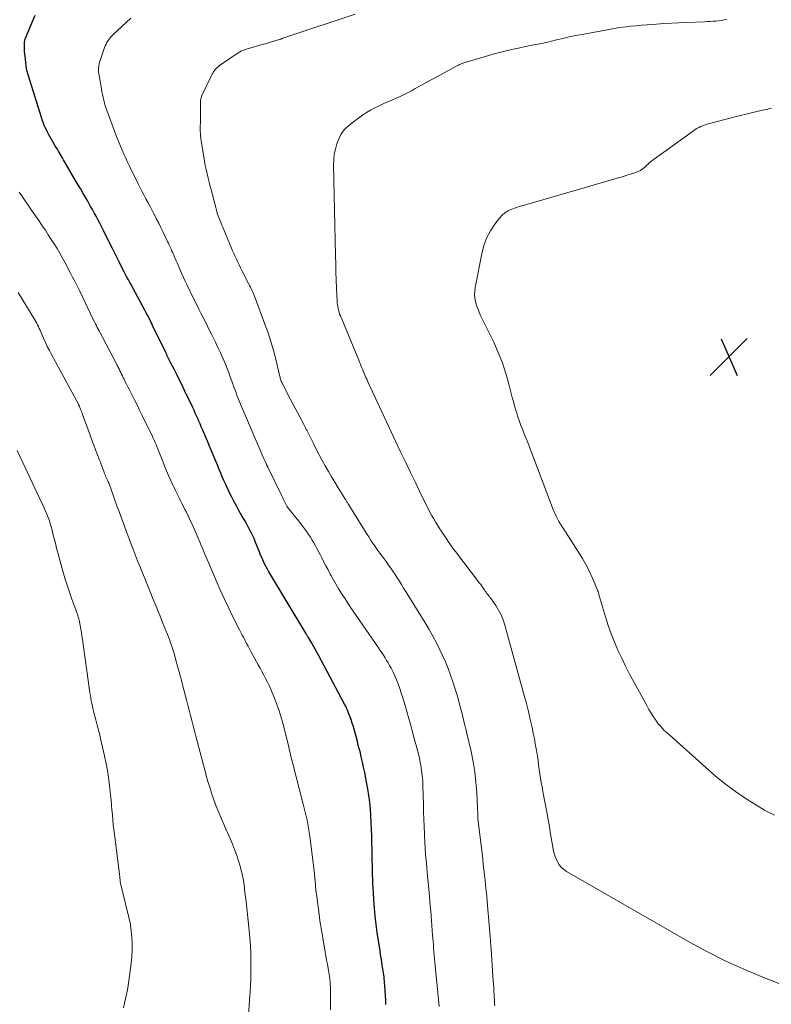
# Model space of a CAD drawing. Units: feet. Extents: x 1900344 to 1905000, y 535000 to 540001.
# Drawn here: x 1904178 to 1904337, y 535453 to 535662 of the extents above; entities that cross this region are included whole.
import ezdxf

# ---------------------------------------------------------------- set-up
doc = ezdxf.new("R2010")
doc.units = ezdxf.units.FT
doc.header["$LTSCALE"] = 100
doc.header["$MEASUREMENT"] = 0
for name, color, linetype, lineweight in [('CONTOUR INDEX', 32, 'Continuous', 25), ('CONTOUR INTERMEDIATE', 40, 'Continuous', 15), ('SPOT ELEVATION', 7, 'Continuous', 15)]:
    doc.layers.add(name, color=color, linetype=linetype, lineweight=lineweight)

# ---------------------------------------------------------------- blocks, each defined once
blk = doc.blocks.new('SPOT')
at = {"layer": 'SPOT ELEVATION', "lineweight": 25}
for p, q in [((-3.95, -3.95), (3.86, 3.85)), ((-1.67, 3.81), (1.74, -3.97))]:
    blk.add_line(p, q, dxfattribs=at)

msp = doc.modelspace()

# ---------------------------------------------------------------- linework, layer by layer
at = {"layer": 'CONTOUR INDEX', "elevation": 840, "flags": 128}
msp.add_lwpolyline([(1904255.45, 535453.33), (1904255.4, 535454.17), (1904255.21, 535457.39), (1904255.18, 535457.84), (1904255.15, 535458.28), (1904255.11, 535458.72), (1904255.06, 535459.16), (1904255.01, 535459.6), (1904254.95, 535460.04), (1904254.88, 535460.48), (1904254.81, 535460.92), (1904254.69, 535461.59), (1904254.56, 535462.37), (1904254.43, 535463.15), (1904254.31, 535463.92), (1904254.2, 535464.7), (1904253.63, 535468.58), (1904253.41, 535470.3), (1904253.2, 535472.02), (1904253.04, 535473.74), (1904252.91, 535475.47), (1904252.8, 535477.01), (1904252.75, 535477.97), (1904252.7, 535478.93), (1904252.66, 535479.9), (1904252.63, 535480.86), (1904252.61, 535481.82), (1904252.59, 535482.78), (1904252.57, 535483.74), (1904252.55, 535484.7), (1904252.46, 535489.03), (1904252.42, 535490.46), (1904252.36, 535491.88), (1904252.27, 535493.3), (1904252.17, 535494.72), (1904252.02, 535496.14), (1904251.85, 535497.55), (1904251.62, 535498.96), (1904251.37, 535500.36), (1904250.96, 535502.45), (1904250.73, 535503.55), (1904250.49, 535504.64), (1904250.23, 535505.74), (1904249.97, 535506.83), (1904249.81, 535507.45), (1904249.61, 535508.23), (1904249.41, 535509.01), (1904249.21, 535509.78), (1904249.02, 535510.56), (1904248.81, 535511.33), (1904248.58, 535512.1), (1904248.33, 535512.86), (1904248.07, 535513.62), (1904247.5, 535515.15), (1904247.33, 535515.6), (1904247.14, 535516.03), (1904246.94, 535516.46), (1904246.72, 535516.88), (1904241.16, 535527.24), (1904240.82, 535527.87), (1904240.47, 535528.5), (1904240.12, 535529.13), (1904239.76, 535529.75), (1904239.05, 535530.96), (1904239.04, 535530.97), (1904239.04, 535530.99), (1904239.03, 535531.01), (1904239.02, 535531.02), (1904238.98, 535531.09), (1904238.97, 535531.1), (1904238.96, 535531.12), (1904238.95, 535531.14), (1904238.94, 535531.15), (1904238.81, 535531.37), (1904238.74, 535531.5), (1904238.67, 535531.62), (1904238.59, 535531.75), (1904238.52, 535531.87), (1904230.64, 535544.98), (1904230.37, 535545.45), (1904230.11, 535545.92), (1904229.86, 535546.41), (1904229.62, 535546.9), (1904229.39, 535547.39), (1904229.17, 535547.89), (1904228.95, 535548.39), (1904228.75, 535548.89), (1904227.78, 535551.31), (1904227.55, 535551.88), (1904227.3, 535552.45), (1904227.04, 535553.01), (1904226.76, 535553.56), (1904226.48, 535554.11), (1904226.19, 535554.65), (1904225.89, 535555.19), (1904225.58, 535555.73), (1904224.99, 535556.73), (1904224.44, 535557.7), (1904223.89, 535558.68), (1904223.36, 535559.67), (1904222.84, 535560.66), (1904222.59, 535561.16), (1904222.21, 535561.91), (1904221.85, 535562.67), (1904221.5, 535563.44), (1904221.16, 535564.21), (1904220.83, 535564.98), (1904220.51, 535565.75), (1904220.18, 535566.53), (1904219.86, 535567.31), (1904218.08, 535571.58), (1904217.76, 535572.34), (1904217.44, 535573.1), (1904217.12, 535573.86), (1904216.8, 535574.62), (1904216.65, 535574.97), (1904216.4, 535575.56), (1904216.15, 535576.14), (1904215.9, 535576.72), (1904215.65, 535577.3), (1904215.39, 535577.88), (1904215.13, 535578.45), (1904214.86, 535579.03), (1904214.59, 535579.6), (1904212.85, 535583.24), (1904212.33, 535584.33), (1904211.8, 535585.41), (1904211.26, 535586.48), (1904210.72, 535587.56), (1904209.91, 535589.14), (1904209.77, 535589.42), (1904209.63, 535589.7), (1904209.49, 535589.98), (1904209.34, 535590.27), (1904209.2, 535590.55), (1904209.07, 535590.83), (1904208.93, 535591.11), (1904208.79, 535591.4), (1904206.1, 535596.98), (1904205.92, 535597.37), (1904205.73, 535597.75), (1904205.53, 535598.14), (1904205.34, 535598.52), (1904205.14, 535598.91), (1904204.94, 535599.29), (1904204.73, 535599.67), (1904204.53, 535600.05), (1904201.4, 535605.83), (1904201.26, 535606.08), (1904201.12, 535606.33), (1904200.99, 535606.59), (1904200.86, 535606.84), (1904200.72, 535607.1), (1904200.59, 535607.35), (1904200.46, 535607.6), (1904200.32, 535607.86), (1904200.08, 535608.33), (1904199.82, 535608.82), (1904199.57, 535609.31), (1904199.32, 535609.81), (1904199.07, 535610.3), (1904197.58, 535613.26), (1904197.12, 535614.17), (1904196.67, 535615.08), (1904196.22, 535615.99), (1904195.77, 535616.9), (1904195.56, 535617.33), (1904195.21, 535618.03), (1904194.86, 535618.72), (1904194.5, 535619.41), (1904194.13, 535620.1), (1904193.76, 535620.79), (1904193.38, 535621.47), (1904192.99, 535622.15), (1904192.61, 535622.82), (1904192.36, 535623.25), (1904191.84, 535624.14), (1904191.32, 535625.03), (1904190.81, 535625.92), (1904190.29, 535626.8), (1904187.25, 535632.02), (1904187.04, 535632.39), (1904186.82, 535632.76), (1904186.6, 535633.12), (1904186.38, 535633.49), (1904186.16, 535633.86), (1904185.94, 535634.22), (1904185.72, 535634.59), (1904185.51, 535634.96), (1904184.36, 535636.93), (1904184.1, 535637.39), (1904183.85, 535637.85), (1904183.62, 535638.32), (1904183.39, 535638.8), (1904183.18, 535639.28), (1904182.99, 535639.77), (1904182.81, 535640.26), (1904182.64, 535640.76), (1904179.76, 535649.95), (1904179.63, 535650.43), (1904179.51, 535650.91), (1904179.42, 535651.4), (1904179.35, 535651.89), (1904179.11, 535653.9), (1904179.06, 535654.4), (1904179.02, 535654.89), (1904179, 535655.38), (1904178.99, 535655.88), (1904178.98, 535656.58), (1904178.98, 535656.72), (1904178.99, 535656.86), (1904179.01, 535657.01), (1904179.03, 535657.15), (1904179.06, 535657.29), (1904179.09, 535657.43), (1904179.14, 535657.57), (1904179.19, 535657.7), (1904181.27, 535662.6)], dxfattribs=at)
at = {"layer": 'CONTOUR INTERMEDIATE', "flags": 128}
for points, elevation in [([(1904266.72, 535452.95), (1904266.59, 535454.4), (1904266.45, 535455.85), (1904265.95, 535460.86), (1904265.88, 535461.58), (1904265.81, 535462.31), (1904265.75, 535463.04), (1904265.68, 535463.77), (1904265.62, 535464.5), (1904265.55, 535465.23), (1904265.49, 535465.96), (1904265.44, 535466.69), (1904265.34, 535468), (1904265.26, 535469.02), (1904265.18, 535470.05), (1904265.09, 535471.08), (1904265.01, 535472.11), (1904264.92, 535473.14), (1904264.84, 535474.16), (1904264.75, 535475.19), (1904264.65, 535476.22), (1904264.44, 535478.55), (1904264.32, 535479.86), (1904264.2, 535481.17), (1904264.08, 535482.49), (1904263.96, 535483.8), (1904263.84, 535485.11), (1904263.74, 535486.43), (1904263.66, 535487.74), (1904263.6, 535489.06), (1904263.58, 535489.48), (1904263.52, 535491.01), (1904263.47, 535492.54), (1904263.42, 535494.07), (1904263.38, 535495.6), (1904263.28, 535499.58), (1904263.23, 535500.68), (1904263.14, 535501.78), (1904263, 535502.87), (1904262.83, 535503.95), (1904262.72, 535504.58), (1904262.57, 535505.35), (1904262.4, 535506.11), (1904262.22, 535506.88), (1904262.01, 535507.63), (1904261.8, 535508.39), (1904261.59, 535509.15), (1904261.38, 535509.9), (1904261.17, 535510.66), (1904260.91, 535511.62), (1904260.56, 535512.86), (1904260.21, 535514.09), (1904259.86, 535515.32), (1904259.49, 535516.56), (1904258.93, 535518.45), (1904258.69, 535519.22), (1904258.44, 535519.99), (1904258.17, 535520.76), (1904257.89, 535521.52), (1904257.83, 535521.67), (1904257.56, 535522.35), (1904257.27, 535523.02), (1904256.96, 535523.67), (1904256.64, 535524.32), (1904256.55, 535524.49), (1904256.24, 535525.05), (1904255.93, 535525.6), (1904255.6, 535526.14), (1904255.26, 535526.68), (1904254.92, 535527.21), (1904254.57, 535527.74), (1904254.21, 535528.26), (1904253.86, 535528.79), (1904248.55, 535536.52), (1904247.91, 535537.45), (1904247.29, 535538.39), (1904246.68, 535539.33), (1904246.07, 535540.27), (1904245.48, 535541.23), (1904244.91, 535542.19), (1904244.35, 535543.17), (1904243.81, 535544.15), (1904243.69, 535544.36), (1904243.22, 535545.26), (1904242.74, 535546.16), (1904242.27, 535547.06), (1904241.81, 535547.96), (1904241.52, 535548.54), (1904241.2, 535549.15), (1904240.87, 535549.77), (1904240.53, 535550.38), (1904240.19, 535550.98), (1904239.84, 535551.58), (1904239.48, 535552.18), (1904239.1, 535552.76), (1904238.71, 535553.33), (1904238.31, 535553.9), (1904237.9, 535554.46), (1904237.48, 535555.01), (1904237.04, 535555.55), (1904234.84, 535558.27), (1904234.79, 535558.34), (1904234.73, 535558.41), (1904234.68, 535558.48), (1904234.63, 535558.55), (1904234.58, 535558.63), (1904234.53, 535558.7), (1904234.49, 535558.78), (1904234.45, 535558.86), (1904234.13, 535559.48), (1904233.93, 535559.88), (1904233.74, 535560.27), (1904233.54, 535560.66), (1904233.35, 535561.06), (1904230.47, 535566.97), (1904230.43, 535567.06), (1904230.39, 535567.15), (1904230.34, 535567.24), (1904230.3, 535567.33), (1904230.26, 535567.41), (1904230.22, 535567.5), (1904230.18, 535567.59), (1904230.14, 535567.68), (1904229.97, 535568.05), (1904229.84, 535568.32), (1904229.72, 535568.59), (1904229.6, 535568.86), (1904229.48, 535569.14), (1904225.1, 535579.31), (1904224.81, 535579.99), (1904224.53, 535580.67), (1904224.26, 535581.35), (1904224, 535582.04), (1904223.74, 535582.73), (1904223.49, 535583.42), (1904223.24, 535584.12), (1904223, 535584.81), (1904222.86, 535585.22), (1904222.53, 535586.12), (1904222.2, 535587.01), (1904221.84, 535587.89), (1904221.48, 535588.77), (1904220.93, 535590.05), (1904220.43, 535591.19), (1904219.92, 535592.33), (1904219.38, 535593.46), (1904218.83, 535594.58), (1904218.62, 535595), (1904218.16, 535595.91), (1904217.71, 535596.82), (1904217.25, 535597.72), (1904216.79, 535598.63), (1904216.33, 535599.54), (1904215.88, 535600.44), (1904215.43, 535601.35), (1904214.98, 535602.27), (1904213.36, 535605.6), (1904213, 535606.36), (1904212.64, 535607.13), (1904212.28, 535607.9), (1904211.94, 535608.68), (1904211.71, 535609.2), (1904211.48, 535609.72), (1904211.26, 535610.23), (1904211.04, 535610.75), (1904210.81, 535611.27), (1904210.72, 535611.48), (1904210.55, 535611.89), (1904210.37, 535612.3), (1904210.19, 535612.71), (1904210, 535613.12), (1904209.81, 535613.53), (1904209.63, 535613.94), (1904209.44, 535614.34), (1904209.24, 535614.75), (1904208.25, 535616.83), (1904207.83, 535617.71), (1904207.39, 535618.6), (1904206.94, 535619.48), (1904206.49, 535620.36), (1904206.44, 535620.45), (1904206.01, 535621.28), (1904205.57, 535622.1), (1904205.13, 535622.92), (1904204.69, 535623.75), (1904204.25, 535624.57), (1904203.81, 535625.4), (1904203.39, 535626.23), (1904202.98, 535627.06), (1904201.22, 535630.66), (1904200.81, 535631.5), (1904200.41, 535632.34), (1904200.03, 535633.18), (1904199.64, 535634.03), (1904199.27, 535634.88), (1904198.92, 535635.74), (1904198.57, 535636.6), (1904198.25, 535637.47), (1904196.48, 535642.26), (1904196.28, 535642.84), (1904196.09, 535643.42), (1904195.92, 535644.01), (1904195.76, 535644.6), (1904195.62, 535645.19), (1904195.49, 535645.79), (1904195.37, 535646.39), (1904195.26, 535647), (1904194.76, 535649.8), (1904194.71, 535650.2), (1904194.67, 535650.61), (1904194.66, 535651.02), (1904194.67, 535651.43), (1904194.7, 535651.84), (1904194.77, 535652.24), (1904194.86, 535652.64), (1904194.98, 535653.03), (1904195.92, 535655.72), (1904196.07, 535656.1), (1904196.24, 535656.47), (1904196.43, 535656.83), (1904196.65, 535657.18), (1904196.89, 535657.51), (1904197.14, 535657.83), (1904197.42, 535658.13), (1904197.7, 535658.42), (1904201.5, 535661.97)], 844), ([(1904278.47, 535453.08), (1904278.45, 535453.55), (1904278.45, 535453.59), (1904278.42, 535454.04), (1904278.4, 535454.49), (1904278.37, 535454.94), (1904278.35, 535455.38), (1904278.3, 535456.11), (1904278.25, 535456.91), (1904278.2, 535457.72), (1904278.15, 535458.53), (1904278.09, 535459.34), (1904277.7, 535465.12), (1904277.67, 535465.45), (1904277.65, 535465.78), (1904277.63, 535466.1), (1904277.6, 535466.43), (1904277.58, 535466.76), (1904277.55, 535467.09), (1904277.53, 535467.42), (1904277.5, 535467.74), (1904276.87, 535475.11), (1904276.77, 535476.24), (1904276.67, 535477.37), (1904276.55, 535478.5), (1904276.43, 535479.62), (1904276.31, 535480.75), (1904276.18, 535481.88), (1904276.05, 535483), (1904275.92, 535484.13), (1904274.93, 535492.67), (1904274.92, 535492.77), (1904274.91, 535492.87), (1904274.9, 535492.97), (1904274.9, 535493.08), (1904274.9, 535493.18), (1904274.89, 535493.28), (1904274.89, 535493.39), (1904274.88, 535493.49), (1904274.66, 535498.18), (1904274.49, 535500.37), (1904274.25, 535502.55), (1904273.9, 535504.71), (1904273.46, 535506.86), (1904272.59, 535510.64), (1904272.53, 535510.89), (1904272.47, 535511.15), (1904272.4, 535511.4), (1904272.34, 535511.65), (1904272.27, 535511.9), (1904272.2, 535512.16), (1904272.14, 535512.41), (1904272.07, 535512.66), (1904271.55, 535514.81), (1904271.22, 535516.13), (1904270.87, 535517.45), (1904270.49, 535518.76), (1904270.09, 535520.07), (1904269.61, 535521.61), (1904269.13, 535523.03), (1904268.61, 535524.43), (1904268.04, 535525.81), (1904267.42, 535527.18), (1904266.85, 535528.39), (1904266.12, 535529.85), (1904265.37, 535531.29), (1904264.57, 535532.7), (1904263.74, 535534.1), (1904260.09, 535540), (1904259.65, 535540.72), (1904259.2, 535541.43), (1904258.76, 535542.15), (1904258.31, 535542.86), (1904258.29, 535542.89), (1904257.85, 535543.59), (1904257.4, 535544.28), (1904256.94, 535544.97), (1904256.48, 535545.66), (1904256.38, 535545.8), (1904255.96, 535546.41), (1904255.53, 535547.02), (1904255.09, 535547.62), (1904254.64, 535548.21), (1904254.19, 535548.81), (1904253.75, 535549.4), (1904253.32, 535550.01), (1904252.89, 535550.62), (1904252.76, 535550.8), (1904252.28, 535551.51), (1904251.81, 535552.23), (1904251.35, 535552.95), (1904250.89, 535553.67), (1904247.47, 535559.23), (1904247.39, 535559.37), (1904247.3, 535559.51), (1904247.21, 535559.66), (1904247.12, 535559.8), (1904247.03, 535559.94), (1904246.94, 535560.08), (1904246.85, 535560.23), (1904246.76, 535560.37), (1904245.34, 535562.65), (1904244.65, 535563.8), (1904243.96, 535564.94), (1904243.28, 535566.1), (1904242.62, 535567.27), (1904241.97, 535568.44), (1904241.33, 535569.62), (1904240.71, 535570.81), (1904240.1, 535572), (1904238.69, 535574.82), (1904238.61, 535574.97), (1904238.54, 535575.13), (1904238.46, 535575.28), (1904238.38, 535575.44), (1904238.3, 535575.59), (1904238.23, 535575.74), (1904238.15, 535575.9), (1904238.07, 535576.05), (1904237.24, 535577.61), (1904236.75, 535578.54), (1904236.26, 535579.47), (1904235.77, 535580.41), (1904235.29, 535581.34), (1904233.51, 535584.75), (1904233.41, 535584.96), (1904233.32, 535585.16), (1904233.24, 535585.37), (1904233.17, 535585.58), (1904233.11, 535585.8), (1904233.05, 535586.02), (1904232.99, 535586.24), (1904232.94, 535586.45), (1904232.15, 535589.82), (1904231.66, 535591.7), (1904231.13, 535593.58), (1904230.52, 535595.43), (1904229.86, 535597.26), (1904227.62, 535603.16), (1904227.49, 535603.49), (1904227.36, 535603.81), (1904227.22, 535604.13), (1904227.08, 535604.45), (1904226.93, 535604.76), (1904226.77, 535605.08), (1904226.62, 535605.39), (1904226.46, 535605.7), (1904225, 535608.57), (1904224.69, 535609.17), (1904224.39, 535609.77), (1904224.1, 535610.38), (1904223.81, 535610.98), (1904223.75, 535611.11), (1904223.5, 535611.66), (1904223.25, 535612.21), (1904223.01, 535612.76), (1904222.77, 535613.31), (1904221.09, 535617.37), (1904221.02, 535617.54), (1904220.94, 535617.72), (1904220.87, 535617.9), (1904220.79, 535618.07), (1904220.71, 535618.25), (1904220.64, 535618.42), (1904220.57, 535618.6), (1904220.5, 535618.78), (1904220.19, 535619.58), (1904219.97, 535620.16), (1904219.78, 535620.74), (1904219.6, 535621.34), (1904219.44, 535621.93), (1904218.75, 535624.61), (1904218.53, 535625.5), (1904218.3, 535626.38), (1904218.07, 535627.27), (1904217.83, 535628.15), (1904217.61, 535629.04), (1904217.41, 535629.93), (1904217.23, 535630.83), (1904217.06, 535631.73), (1904216.42, 535635.61), (1904216.3, 535636.46), (1904216.22, 535637.32), (1904216.19, 535638.18), (1904216.19, 535639.04), (1904216.19, 535639.07), (1904216.21, 535639.91), (1904216.23, 535640.76), (1904216.23, 535641.6), (1904216.23, 535642.45), (1904216.23, 535643.64), (1904216.23, 535643.89), (1904216.23, 535644.14), (1904216.25, 535644.39), (1904216.26, 535644.64), (1904216.3, 535644.88), (1904216.35, 535645.12), (1904216.43, 535645.36), (1904216.52, 535645.59), (1904218.42, 535649.57), (1904218.55, 535649.83), (1904218.69, 535650.09), (1904218.84, 535650.34), (1904219, 535650.59), (1904219.09, 535650.72), (1904219.21, 535650.9), (1904219.34, 535651.07), (1904219.48, 535651.23), (1904219.62, 535651.38), (1904219.78, 535651.53), (1904219.93, 535651.67), (1904220.1, 535651.81), (1904220.28, 535651.93), (1904224.43, 535654.74), (1904224.61, 535654.85), (1904224.79, 535654.96), (1904224.97, 535655.05), (1904225.16, 535655.14), (1904225.36, 535655.21), (1904225.55, 535655.29), (1904225.75, 535655.35), (1904225.95, 535655.41), (1904229.28, 535656.36), (1904229.95, 535656.55), (1904230.61, 535656.75), (1904231.28, 535656.95), (1904231.95, 535657.15), (1904233.17, 535657.52), (1904233.22, 535657.54), (1904233.28, 535657.56), (1904233.33, 535657.58), (1904233.38, 535657.6), (1904233.44, 535657.62), (1904233.49, 535657.64), (1904233.54, 535657.66), (1904233.59, 535657.68), (1904233.88, 535657.79), (1904234.08, 535657.86), (1904234.27, 535657.94), (1904234.47, 535658.01), (1904234.67, 535658.07), (1904248.98, 535662.8)], 848), ([(1904341.46, 535456.7), (1904334.87, 535459.27), (1904331, 535460.88), (1904327.19, 535462.6), (1904323.46, 535464.49), (1904319.79, 535466.49), (1904293.64, 535481.52), (1904293.07, 535481.92), (1904292.55, 535482.37), (1904292.11, 535482.91), (1904291.74, 535483.5), (1904291.44, 535484.15), (1904291.18, 535484.81), (1904290.99, 535485.49), (1904290.84, 535486.19), (1904290.56, 535487.86), (1904290.3, 535489.41), (1904290.03, 535490.95), (1904289.76, 535492.49), (1904289.47, 535494.03), (1904288.64, 535498.44), (1904288.48, 535499.37), (1904288.32, 535500.3), (1904288.17, 535501.22), (1904288.03, 535502.15), (1904287.9, 535503.08), (1904287.76, 535504.01), (1904287.63, 535504.95), (1904287.49, 535505.88), (1904287.43, 535506.27), (1904287.25, 535507.4), (1904287.06, 535508.52), (1904286.85, 535509.64), (1904286.63, 535510.76), (1904286.38, 535511.93), (1904286, 535513.64), (1904285.6, 535515.33), (1904285.18, 535517.02), (1904284.73, 535518.7), (1904280.62, 535533.6), (1904280.26, 535534.69), (1904279.83, 535535.74), (1904279.29, 535536.75), (1904278.69, 535537.73), (1904277.71, 535539.14), (1904277.54, 535539.38), (1904277.36, 535539.62), (1904277.18, 535539.85), (1904277, 535540.08), (1904276.82, 535540.31), (1904276.64, 535540.54), (1904276.47, 535540.78), (1904276.3, 535541.03), (1904276.19, 535541.19), (1904275.97, 535541.52), (1904275.75, 535541.84), (1904275.52, 535542.16), (1904275.28, 535542.48), (1904270.16, 535549.18), (1904269.64, 535549.86), (1904269.14, 535550.55), (1904268.65, 535551.26), (1904268.17, 535551.97), (1904267.35, 535553.21), (1904267.29, 535553.3), (1904267.23, 535553.39), (1904267.17, 535553.48), (1904267.11, 535553.57), (1904267.05, 535553.66), (1904266.99, 535553.75), (1904266.93, 535553.84), (1904266.88, 535553.94), (1904266.04, 535555.28), (1904265.58, 535556.06), (1904265.13, 535556.84), (1904264.7, 535557.63), (1904264.29, 535558.43), (1904262.86, 535561.32), (1904261.75, 535563.58), (1904260.65, 535565.84), (1904259.56, 535568.11), (1904258.49, 535570.39), (1904251.7, 535584.92), (1904251.54, 535585.26), (1904251.38, 535585.61), (1904251.23, 535585.96), (1904251.08, 535586.32), (1904250.94, 535586.67), (1904250.79, 535587.02), (1904250.64, 535587.37), (1904250.49, 535587.73), (1904250.43, 535587.89), (1904250.24, 535588.32), (1904250.06, 535588.76), (1904249.88, 535589.19), (1904249.7, 535589.63), (1904245.81, 535599.01), (1904245.66, 535599.39), (1904245.53, 535599.77), (1904245.43, 535600.16), (1904245.33, 535600.55), (1904245.26, 535600.95), (1904245.2, 535601.36), (1904245.16, 535601.76), (1904245.14, 535602.16), (1904245.02, 535604.82), (1904244.95, 535606.55), (1904244.89, 535608.28), (1904244.84, 535610.02), (1904244.8, 535611.75), (1904244.37, 535630.96), (1904244.41, 535632.08), (1904244.53, 535633.19), (1904244.78, 535634.28), (1904245.1, 535635.35), (1904245.49, 535636.41), (1904245.72, 535636.93), (1904245.98, 535637.42), (1904246.29, 535637.88), (1904246.64, 535638.32), (1904247.03, 535638.73), (1904247.44, 535639.12), (1904247.87, 535639.48), (1904248.32, 535639.83), (1904250.5, 535641.41), (1904251.33, 535641.98), (1904252.19, 535642.51), (1904253.08, 535643), (1904254, 535643.44), (1904254.13, 535643.5), (1904254.99, 535643.88), (1904255.85, 535644.27), (1904256.72, 535644.64), (1904257.59, 535645.02), (1904258.45, 535645.4), (1904259.3, 535645.8), (1904260.14, 535646.23), (1904260.98, 535646.67), (1904261.66, 535647.05), (1904262.83, 535647.7), (1904264, 535648.34), (1904265.17, 535648.98), (1904266.34, 535649.62), (1904270.57, 535651.92), (1904270.79, 535652.04), (1904271.02, 535652.15), (1904271.25, 535652.26), (1904271.49, 535652.35), (1904271.73, 535652.44), (1904271.97, 535652.53), (1904272.21, 535652.61), (1904272.46, 535652.68), (1904278.66, 535654.46), (1904279.77, 535654.76), (1904280.89, 535655.05), (1904282.01, 535655.32), (1904283.14, 535655.56), (1904285.6, 535656.07), (1904286.13, 535656.18), (1904286.66, 535656.29), (1904287.2, 535656.39), (1904287.73, 535656.49), (1904287.91, 535656.53), (1904288.36, 535656.61), (1904288.8, 535656.7), (1904289.24, 535656.8), (1904289.68, 535656.9), (1904291.53, 535657.36), (1904292.89, 535657.68), (1904294.25, 535657.98), (1904295.63, 535658.27), (1904297, 535658.53), (1904303.4, 535659.72), (1904304.13, 535659.85), (1904304.86, 535659.96), (1904305.59, 535660.06), (1904306.32, 535660.15), (1904307.2, 535660.24), (1904308.38, 535660.36), (1904309.55, 535660.47), (1904310.73, 535660.57), (1904311.91, 535660.65), (1904312.7, 535660.71), (1904314.27, 535660.81), (1904315.84, 535660.91), (1904317.42, 535660.99), (1904318.99, 535661.05), (1904322.88, 535661.2), (1904323.47, 535661.23), (1904324.06, 535661.26), (1904324.66, 535661.3), (1904325.25, 535661.34), (1904325.84, 535661.4), (1904326.42, 535661.48), (1904327.01, 535661.57), (1904327.59, 535661.69)], 852), ([(1904337.67, 535493.37), (1904335.54, 535494.49), (1904333.47, 535495.72), (1904331.42, 535497.01), (1904329.44, 535498.39), (1904327.5, 535499.82), (1904325.62, 535501.33), (1904323.79, 535502.9), (1904314.92, 535510.78), (1904314.27, 535511.4), (1904313.65, 535512.06), (1904313.08, 535512.75), (1904312.55, 535513.48), (1904312.05, 535514.23), (1904311.56, 535515), (1904311.1, 535515.77), (1904310.65, 535516.56), (1904307.89, 535521.6), (1904307, 535523.25), (1904306.15, 535524.91), (1904305.33, 535526.6), (1904304.53, 535528.3), (1904303.79, 535530.02), (1904303.1, 535531.76), (1904302.49, 535533.53), (1904301.91, 535535.31), (1904300.66, 535539.54), (1904300.59, 535539.77), (1904300.52, 535539.99), (1904300.46, 535540.22), (1904300.39, 535540.44), (1904300.32, 535540.67), (1904300.24, 535540.89), (1904300.16, 535541.11), (1904300.07, 535541.32), (1904299.06, 535543.67), (1904298.43, 535545.05), (1904297.75, 535546.39), (1904297.01, 535547.71), (1904296.21, 535548.99), (1904293.41, 535553.31), (1904293.06, 535553.86), (1904292.72, 535554.4), (1904292.38, 535554.96), (1904292.05, 535555.51), (1904291.74, 535556.08), (1904291.44, 535556.65), (1904291.18, 535557.24), (1904290.93, 535557.83), (1904285.31, 535572.55), (1904285.05, 535573.2), (1904284.8, 535573.85), (1904284.54, 535574.49), (1904284.27, 535575.14), (1904284.02, 535575.78), (1904283.77, 535576.43), (1904283.54, 535577.09), (1904283.32, 535577.75), (1904283.19, 535578.19), (1904282.92, 535579.07), (1904282.66, 535579.96), (1904282.42, 535580.85), (1904282.18, 535581.75), (1904281.48, 535584.55), (1904280.83, 535586.82), (1904280.09, 535589.06), (1904279.22, 535591.25), (1904278.25, 535593.4), (1904275.47, 535599.1), (1904275.16, 535599.8), (1904274.87, 535600.52), (1904274.63, 535601.25), (1904274.41, 535602), (1904274.27, 535602.75), (1904274.2, 535603.51), (1904274.23, 535604.26), (1904274.33, 535605.02), (1904275.79, 535612.48), (1904276.22, 535614.06), (1904276.79, 535615.58), (1904277.56, 535617.01), (1904278.46, 535618.38), (1904279.47, 535619.69), (1904280.02, 535620.29), (1904280.64, 535620.82), (1904281.33, 535621.23), (1904282.08, 535621.56), (1904282.88, 535621.83), (1904283.67, 535622.09), (1904284.48, 535622.34), (1904285.28, 535622.57), (1904304.39, 535628.11), (1904305.22, 535628.36), (1904306.04, 535628.61), (1904306.87, 535628.87), (1904307.69, 535629.13), (1904308.65, 535629.45), (1904308.98, 535629.58), (1904309.29, 535629.73), (1904309.59, 535629.92), (1904309.87, 535630.14), (1904310.13, 535630.37), (1904310.4, 535630.61), (1904310.65, 535630.86), (1904310.91, 535631.1), (1904311.16, 535631.35), (1904311.42, 535631.58), (1904311.7, 535631.8), (1904311.98, 535632.02), (1904320.52, 535638.16), (1904320.88, 535638.4), (1904321.25, 535638.63), (1904321.63, 535638.84), (1904322.02, 535639.03), (1904322.42, 535639.2), (1904322.82, 535639.36), (1904323.23, 535639.49), (1904323.65, 535639.61), (1904329.34, 535641.07), (1904330.49, 535641.36), (1904331.64, 535641.65), (1904332.79, 535641.93), (1904333.94, 535642.2), (1904335.46, 535642.55), (1904335.86, 535642.65), (1904336.26, 535642.74), (1904336.65, 535642.82), (1904337.05, 535642.91)], 856), ([(1904243.71, 535452.2), (1904243.72, 535453.44), (1904243.73, 535454.68), (1904243.74, 535456.13), (1904243.73, 535456.64), (1904243.71, 535457.16), (1904243.68, 535457.67), (1904243.64, 535458.18), (1904243.59, 535458.71), (1904243.56, 535458.96), (1904243.53, 535459.2), (1904243.5, 535459.45), (1904243.46, 535459.69), (1904243.23, 535460.97), (1904243.07, 535461.86), (1904242.91, 535462.74), (1904242.75, 535463.63), (1904242.6, 535464.51), (1904241.87, 535468.64), (1904241.73, 535469.44), (1904241.6, 535470.25), (1904241.48, 535471.05), (1904241.37, 535471.85), (1904240.74, 535476.75), (1904240.69, 535477.11), (1904240.65, 535477.47), (1904240.61, 535477.83), (1904240.58, 535478.19), (1904240.58, 535478.23), (1904240.55, 535478.57), (1904240.52, 535478.92), (1904240.49, 535479.26), (1904240.46, 535479.61), (1904240.43, 535479.96), (1904240.4, 535480.3), (1904240.36, 535480.65), (1904240.32, 535480.99), (1904239.35, 535488.94), (1904239.23, 535489.8), (1904239.1, 535490.66), (1904238.94, 535491.51), (1904238.77, 535492.36), (1904238.58, 535493.21), (1904238.39, 535494.05), (1904238.18, 535494.9), (1904237.97, 535495.74), (1904235.66, 535504.55), (1904235.54, 535505.02), (1904235.43, 535505.49), (1904235.32, 535505.96), (1904235.21, 535506.43), (1904235.1, 535506.91), (1904234.99, 535507.38), (1904234.88, 535507.86), (1904234.77, 535508.33), (1904233.68, 535512.67), (1904233.3, 535514.06), (1904232.88, 535515.43), (1904232.4, 535516.79), (1904231.88, 535518.14), (1904231.42, 535519.27), (1904231.09, 535520.04), (1904230.75, 535520.79), (1904230.39, 535521.54), (1904230.01, 535522.28), (1904229.62, 535523.01), (1904229.22, 535523.75), (1904228.83, 535524.48), (1904228.44, 535525.21), (1904226.9, 535528.04), (1904226.59, 535528.61), (1904226.29, 535529.17), (1904225.98, 535529.74), (1904225.67, 535530.31), (1904225.37, 535530.87), (1904225.07, 535531.44), (1904224.77, 535532.02), (1904224.48, 535532.59), (1904223.09, 535535.35), (1904222.14, 535537.29), (1904221.22, 535539.23), (1904220.33, 535541.2), (1904219.46, 535543.17), (1904218.1, 535546.37), (1904217.63, 535547.47), (1904217.16, 535548.57), (1904216.7, 535549.67), (1904216.24, 535550.78), (1904216.14, 535551.02), (1904215.72, 535552), (1904215.3, 535552.98), (1904214.87, 535553.95), (1904214.43, 535554.92), (1904214.12, 535555.6), (1904213.83, 535556.22), (1904213.53, 535556.84), (1904213.23, 535557.45), (1904212.92, 535558.07), (1904212.61, 535558.68), (1904212.3, 535559.29), (1904211.99, 535559.91), (1904211.69, 535560.53), (1904210.86, 535562.23), (1904210.17, 535563.71), (1904209.49, 535565.2), (1904208.85, 535566.7), (1904208.24, 535568.21), (1904207.14, 535571), (1904207.02, 535571.31), (1904206.89, 535571.62), (1904206.77, 535571.93), (1904206.64, 535572.23), (1904206.52, 535572.54), (1904206.38, 535572.85), (1904206.24, 535573.15), (1904206.1, 535573.45), (1904203.9, 535577.94), (1904203.35, 535579.05), (1904202.8, 535580.15), (1904202.25, 535581.24), (1904201.69, 535582.34), (1904201.11, 535583.48), (1904200.85, 535584), (1904200.58, 535584.53), (1904200.32, 535585.06), (1904200.05, 535585.59), (1904199.89, 535585.92), (1904199.71, 535586.29), (1904199.53, 535586.65), (1904199.35, 535587.02), (1904199.17, 535587.39), (1904198.99, 535587.76), (1904198.81, 535588.12), (1904198.62, 535588.49), (1904198.43, 535588.85), (1904194.78, 535595.83), (1904194.59, 535596.19), (1904194.4, 535596.56), (1904194.2, 535596.93), (1904194.01, 535597.3), (1904193.65, 535597.99), (1904193.63, 535598.01), (1904193.62, 535598.03), (1904193.61, 535598.05), (1904193.6, 535598.08), (1904193.56, 535598.16), (1904193.54, 535598.19), (1904193.53, 535598.21), (1904193.52, 535598.23), (1904193.51, 535598.25), (1904190.69, 535604.19), (1904190.2, 535605.2), (1904189.69, 535606.21), (1904189.18, 535607.21), (1904188.65, 535608.2), (1904187.57, 535610.22), (1904187.02, 535611.22), (1904186.45, 535612.23), (1904185.87, 535613.22), (1904185.27, 535614.2), (1904184.66, 535615.17), (1904184.03, 535616.14), (1904183.4, 535617.1), (1904182.76, 535618.06), (1904182.68, 535618.17), (1904181.99, 535619.17), (1904181.3, 535620.17), (1904180.61, 535621.17), (1904179.92, 535622.18), (1904178.97, 535623.55), (1904178.42, 535624.36), (1904177.88, 535625.17)], 836), ([(1904226.29, 535449.95), (1904226.68, 535455.32), (1904226.72, 535455.9), (1904226.75, 535456.47), (1904226.78, 535457.04), (1904226.81, 535457.62), (1904226.84, 535458.51), (1904226.85, 535458.64), (1904226.85, 535458.77), (1904226.86, 535458.9), (1904226.86, 535459.03), (1904226.87, 535459.16), (1904226.87, 535459.29), (1904226.87, 535459.41), (1904226.87, 535459.54), (1904226.88, 535462.65), (1904226.86, 535464.25), (1904226.8, 535465.84), (1904226.69, 535467.44), (1904226.54, 535469.03), (1904225.87, 535475.15), (1904225.81, 535475.65), (1904225.75, 535476.14), (1904225.69, 535476.64), (1904225.63, 535477.13), (1904225.56, 535477.63), (1904225.5, 535478.12), (1904225.43, 535478.62), (1904225.36, 535479.11), (1904225.29, 535479.56), (1904225.17, 535480.28), (1904225.03, 535481), (1904224.85, 535481.7), (1904224.66, 535482.4), (1904224.19, 535483.97), (1904223.83, 535485.08), (1904223.44, 535486.17), (1904223, 535487.26), (1904222.54, 535488.32), (1904222.06, 535489.39), (1904221.59, 535490.46), (1904221.13, 535491.53), (1904220.67, 535492.6), (1904219.9, 535494.45), (1904219.43, 535495.65), (1904218.98, 535496.86), (1904218.56, 535498.08), (1904218.17, 535499.3), (1904217.81, 535500.54), (1904217.45, 535501.78), (1904217.11, 535503.02), (1904216.77, 535504.27), (1904215.51, 535509.04), (1904215.22, 535510.13), (1904214.94, 535511.22), (1904214.66, 535512.31), (1904214.38, 535513.4), (1904214.11, 535514.49), (1904213.83, 535515.59), (1904213.56, 535516.68), (1904213.28, 535517.77), (1904212.45, 535520.99), (1904212.34, 535521.41), (1904212.23, 535521.84), (1904212.11, 535522.26), (1904211.99, 535522.68), (1904211.87, 535523.1), (1904211.75, 535523.53), (1904211.63, 535523.95), (1904211.51, 535524.37), (1904210.56, 535527.79), (1904210.45, 535528.16), (1904210.34, 535528.54), (1904210.22, 535528.92), (1904210.1, 535529.29), (1904209.98, 535529.66), (1904209.84, 535530.04), (1904209.71, 535530.4), (1904209.57, 535530.77), (1904208.22, 535534.16), (1904207.92, 535534.92), (1904207.61, 535535.69), (1904207.3, 535536.45), (1904206.98, 535537.22), (1904206.45, 535538.51), (1904205.87, 535539.92), (1904205.29, 535541.32), (1904204.71, 535542.74), (1904204.14, 535544.15), (1904203.81, 535544.97), (1904203.37, 535546.08), (1904202.93, 535547.19), (1904202.49, 535548.3), (1904202.07, 535549.42), (1904201.98, 535549.63), (1904201.52, 535550.86), (1904201.06, 535552.08), (1904200.6, 535553.31), (1904200.14, 535554.54), (1904199.45, 535556.4), (1904199.01, 535557.62), (1904198.56, 535558.83), (1904198.12, 535560.05), (1904197.68, 535561.27), (1904196.96, 535563.28), (1904196.88, 535563.49), (1904196.8, 535563.71), (1904196.71, 535563.92), (1904196.61, 535564.13), (1904196.54, 535564.28), (1904196.48, 535564.42), (1904196.42, 535564.55), (1904196.35, 535564.69), (1904196.29, 535564.82), (1904196.23, 535564.96), (1904196.16, 535565.09), (1904196.11, 535565.23), (1904196.05, 535565.37), (1904196.05, 535565.38), (1904195.99, 535565.53), (1904195.93, 535565.68), (1904195.88, 535565.83), (1904195.82, 535565.97), (1904195.59, 535566.62), (1904195.42, 535567.09), (1904195.24, 535567.56), (1904195.07, 535568.03), (1904194.88, 535568.5), (1904194.44, 535569.62), (1904194.04, 535570.64), (1904193.65, 535571.67), (1904193.26, 535572.71), (1904192.88, 535573.74), (1904191.27, 535578.17), (1904191.17, 535578.45), (1904191.06, 535578.73), (1904190.96, 535579), (1904190.85, 535579.28), (1904190.64, 535579.81), (1904190.6, 535579.9), (1904190.52, 535580.05), (1904190.49, 535580.11), (1904190.45, 535580.17), (1904190.42, 535580.24), (1904190.39, 535580.3), (1904184.69, 535590.84), (1904184.25, 535591.68), (1904183.82, 535592.52), (1904183.42, 535593.38), (1904183.03, 535594.25), (1904182.6, 535595.25), (1904182.44, 535595.62), (1904182.28, 535595.99), (1904182.11, 535596.35), (1904181.94, 535596.72), (1904181.77, 535597.08), (1904181.58, 535597.43), (1904181.39, 535597.78), (1904181.18, 535598.13), (1904177.62, 535603.91)], 832), ([(1904199.94, 535452.67), (1904200.15, 535453.62), (1904200.37, 535454.56), (1904200.58, 535455.5), (1904200.78, 535456.45), (1904200.94, 535457.4), (1904201.08, 535458.36), (1904201.58, 535462.11), (1904201.72, 535463.48), (1904201.79, 535464.85), (1904201.77, 535466.22), (1904201.68, 535467.59), (1904201.49, 535469.58), (1904201.44, 535469.96), (1904201.39, 535470.34), (1904201.32, 535470.72), (1904201.24, 535471.09), (1904201.15, 535471.46), (1904201.06, 535471.83), (1904200.97, 535472.2), (1904200.88, 535472.58), (1904199.36, 535478.71), (1904199.33, 535478.85), (1904199.3, 535478.98), (1904199.28, 535479.12), (1904199.26, 535479.26), (1904199.24, 535479.4), (1904199.23, 535479.53), (1904199.21, 535479.67), (1904199.2, 535479.81), (1904199.18, 535479.99), (1904199.16, 535480.22), (1904199.13, 535480.46), (1904199.11, 535480.69), (1904199.08, 535480.91), (1904198, 535489.31), (1904197.87, 535490.35), (1904197.76, 535491.38), (1904197.66, 535492.42), (1904197.58, 535493.46), (1904197.5, 535494.5), (1904197.42, 535495.54), (1904197.32, 535496.58), (1904197.22, 535497.61), (1904197.07, 535499.03), (1904196.86, 535500.78), (1904196.6, 535502.51), (1904196.29, 535504.24), (1904195.93, 535505.96), (1904195.51, 535507.79), (1904195.17, 535509.24), (1904194.83, 535510.7), (1904194.46, 535512.15), (1904194.09, 535513.59), (1904193.62, 535515.39), (1904193.48, 535515.94), (1904193.35, 535516.49), (1904193.23, 535517.05), (1904193.12, 535517.6), (1904193.02, 535518.16), (1904192.92, 535518.72), (1904192.84, 535519.28), (1904192.75, 535519.85), (1904191.24, 535530.55), (1904191.13, 535531.29), (1904191.02, 535532.03), (1904190.89, 535532.76), (1904190.76, 535533.49), (1904190.6, 535534.32), (1904190.54, 535534.63), (1904190.46, 535534.95), (1904190.38, 535535.27), (1904190.28, 535535.58), (1904190.18, 535535.89), (1904190.08, 535536.2), (1904189.97, 535536.5), (1904189.86, 535536.81), (1904189, 535539.11), (1904188.48, 535540.57), (1904187.99, 535542.04), (1904187.53, 535543.52), (1904187.11, 535545.01), (1904186.06, 535548.87), (1904185.79, 535549.88), (1904185.52, 535550.89), (1904185.26, 535551.9), (1904185.01, 535552.91), (1904184.68, 535554.21), (1904184.59, 535554.57), (1904184.49, 535554.93), (1904184.38, 535555.29), (1904184.26, 535555.64), (1904184.14, 535555.99), (1904184.01, 535556.34), (1904183.87, 535556.68), (1904183.72, 535557.03), (1904183.43, 535557.67), (1904183.14, 535558.34), (1904182.84, 535559), (1904182.54, 535559.66), (1904182.23, 535560.32), (1904177.47, 535570.54)], 828)]:
    msp.add_lwpolyline(points, dxfattribs=dict(at, elevation=elevation))

# ---------------------------------------------------------------- block references
at = {"layer": 'SPOT ELEVATION'}
msp.add_blockref('SPOT', (1904328.03, 535590.33, 858.78), dxfattribs=at)

doc.saveas('drawing.dxf')
